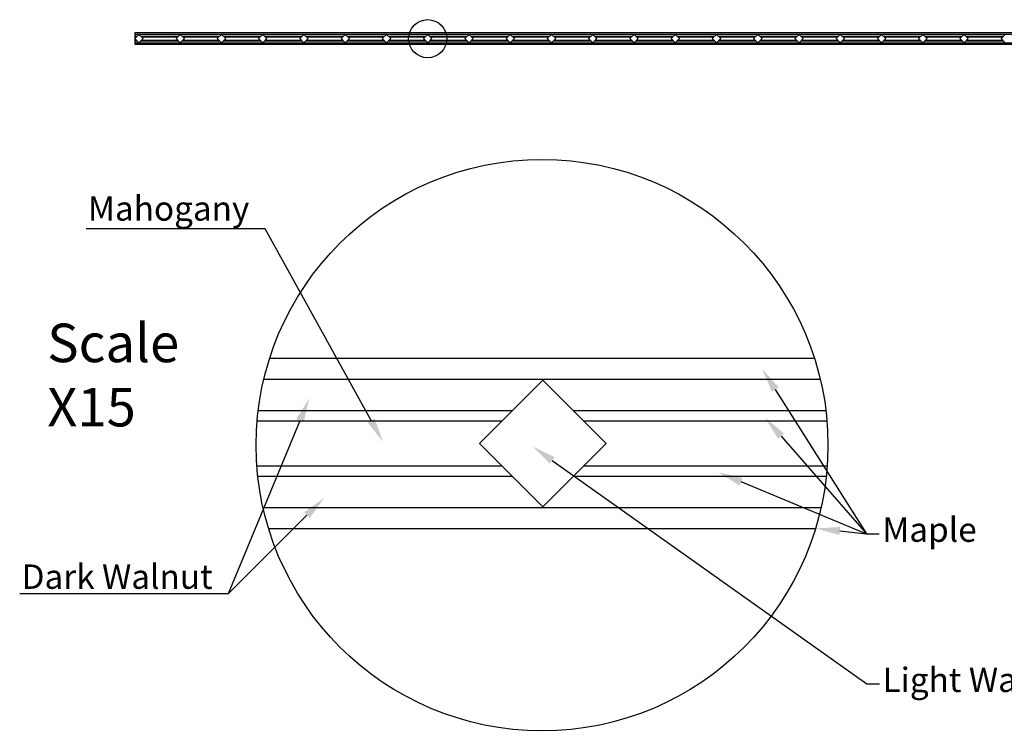
# Model space of a CAD drawing. Units: inches. Extents: x -5.3 to 37.4, y -0.8 to 29.9.
# Drawn here: x -5.3 to 22.9, y 9.5 to 29.9 of the extents above; entities that cross this region are included whole.
import ezdxf
from ezdxf import colors
from ezdxf.entities.mleader import LeaderData, LeaderLine
from ezdxf.math import Vec2, Vec3

# ---------------------------------------------------------------- set-up
doc = ezdxf.new("R2010")
doc.units = ezdxf.units.IN
doc.header["$MEASUREMENT"] = 0
doc.styles.get("Standard").update_dxf_attribs({"font": 'txt.shx', "height": 0.7})

msp = doc.modelspace()

# ---------------------------------------------------------------- linework, layer by layer
for p, q in [((37.384, 29.531), (-1.991, 29.531)), ((-1.991, 29.531), (-1.991, 29.206)), ((37.384, 29.491), (-1.991, 29.491)), ((-1.991, 29.369), (-1.87, 29.49)), ((-1.928, 29.431), (-1.991, 29.431)), ((-1.948, 29.411), (-1.991, 29.411)), ((-1.991, 29.369), (-1.87, 29.248)), ((-1.749, 29.369), (-1.87, 29.49)), ((-1.749, 29.369), (-1.87, 29.248)), ((-0.745, 29.431), (-1.811, 29.431)), ((-0.765, 29.411), (-1.791, 29.411)), ((-0.808, 29.369), (-0.687, 29.49)), ((-0.808, 29.369), (-0.687, 29.248)), ((-0.566, 29.369), (-0.687, 29.49)), ((-0.566, 29.369), (-0.687, 29.248)), ((0.438, 29.431), (-0.628, 29.431)), ((0.418, 29.411), (-0.608, 29.411)), ((0.375, 29.369), (0.496, 29.49)), ((0.375, 29.369), (0.496, 29.248)), ((0.617, 29.369), (0.496, 29.49)), ((0.617, 29.369), (0.496, 29.248)), ((1.621, 29.431), (0.555, 29.431)), ((1.601, 29.411), (0.575, 29.411)), ((1.558, 29.369), (1.679, 29.49)), ((1.558, 29.369), (1.679, 29.248)), ((1.8, 29.369), (1.679, 29.49)), ((1.8, 29.369), (1.679, 29.248)), ((2.804, 29.431), (1.738, 29.431)), ((2.784, 29.411), (1.758, 29.411)), ((2.741, 29.369), (2.862, 29.49)), ((2.741, 29.369), (2.862, 29.248)), ((2.983, 29.369), (2.862, 29.49)), ((2.983, 29.369), (2.862, 29.248)), ((3.987, 29.431), (2.921, 29.431)), ((3.967, 29.411), (2.941, 29.411)), ((3.924, 29.369), (4.045, 29.49)), ((3.924, 29.369), (4.045, 29.248)), ((4.166, 29.369), (4.045, 29.49)), ((4.166, 29.369), (4.045, 29.248)), ((5.17, 29.431), (4.104, 29.431)), ((5.15, 29.411), (4.124, 29.411)), ((5.107, 29.369), (5.228, 29.49)), ((5.107, 29.369), (5.228, 29.248)), ((5.349, 29.369), (5.228, 29.49)), ((5.349, 29.369), (5.228, 29.248)), ((6.353, 29.431), (5.287, 29.431)), ((6.333, 29.411), (5.307, 29.411)), ((6.29, 29.369), (6.411, 29.49)), ((6.29, 29.369), (6.411, 29.248)), ((6.532, 29.369), (6.411, 29.49)), ((6.532, 29.369), (6.411, 29.248)), ((7.536, 29.431), (6.47, 29.431)), ((7.516, 29.411), (6.49, 29.411)), ((7.473, 29.369), (7.594, 29.49)), ((7.473, 29.369), (7.594, 29.248)), ((7.715, 29.369), (7.594, 29.49)), ((7.715, 29.369), (7.594, 29.248)), ((8.719, 29.431), (7.653, 29.431)), ((8.699, 29.411), (7.673, 29.411)), ((8.656, 29.369), (8.777, 29.49)), ((8.656, 29.369), (8.777, 29.248)), ((8.898, 29.369), (8.777, 29.49)), ((8.898, 29.369), (8.777, 29.248)), ((9.902, 29.431), (8.836, 29.431)), ((9.882, 29.411), (8.856, 29.411)), ((9.839, 29.369), (9.96, 29.49)), ((9.839, 29.369), (9.96, 29.248)), ((10.081, 29.369), (9.96, 29.49)), ((10.081, 29.369), (9.96, 29.248)), ((11.085, 29.431), (10.019, 29.431)), ((11.065, 29.411), (10.039, 29.411)), ((11.022, 29.369), (11.143, 29.49)), ((11.022, 29.369), (11.143, 29.248)), ((11.264, 29.369), (11.143, 29.49)), ((11.264, 29.369), (11.143, 29.248)), ((12.268, 29.431), (11.202, 29.431)), ((12.248, 29.411), (11.222, 29.411)), ((12.205, 29.369), (12.326, 29.49)), ((12.205, 29.369), (12.326, 29.248)), ((12.447, 29.369), (12.326, 29.49)), ((12.447, 29.369), (12.326, 29.248)), ((13.451, 29.431), (12.385, 29.431)), ((13.431, 29.411), (12.405, 29.411)), ((13.388, 29.369), (13.509, 29.49)), ((13.388, 29.369), (13.509, 29.248)), ((13.63, 29.369), (13.509, 29.49)), ((13.63, 29.369), (13.509, 29.248)), ((14.634, 29.431), (13.568, 29.431)), ((14.614, 29.411), (13.588, 29.411)), ((14.571, 29.369), (14.692, 29.49)), ((14.571, 29.369), (14.692, 29.248)), ((14.813, 29.369), (14.692, 29.49)), ((14.813, 29.369), (14.692, 29.248)), ((15.817, 29.431), (14.751, 29.431)), ((15.797, 29.411), (14.771, 29.411)), ((15.754, 29.369), (15.875, 29.49)), ((15.754, 29.369), (15.875, 29.248)), ((15.996, 29.369), (15.875, 29.49)), ((15.996, 29.369), (15.875, 29.248)), ((17, 29.431), (15.934, 29.431)), ((16.98, 29.411), (15.954, 29.411)), ((16.937, 29.369), (17.058, 29.49)), ((16.937, 29.369), (17.058, 29.248)), ((17.179, 29.369), (17.058, 29.49)), ((17.179, 29.369), (17.058, 29.248)), ((18.183, 29.431), (17.117, 29.431)), ((18.163, 29.411), (17.137, 29.411)), ((18.12, 29.369), (18.241, 29.49)), ((18.12, 29.369), (18.241, 29.248)), ((18.362, 29.369), (18.241, 29.49)), ((18.362, 29.369), (18.241, 29.248)), ((19.366, 29.431), (18.3, 29.431)), ((19.346, 29.411), (18.32, 29.411)), ((19.303, 29.369), (19.424, 29.49)), ((19.303, 29.369), (19.424, 29.248)), ((19.545, 29.369), (19.424, 29.49)), ((19.545, 29.369), (19.424, 29.248)), ((20.549, 29.431), (19.483, 29.431)), ((20.529, 29.411), (19.503, 29.411)), ((20.486, 29.369), (20.607, 29.49)), ((20.486, 29.369), (20.607, 29.248)), ((20.728, 29.369), (20.607, 29.49)), ((20.728, 29.369), (20.607, 29.248)), ((21.732, 29.431), (20.666, 29.431)), ((21.712, 29.411), (20.686, 29.411)), ((21.669, 29.369), (21.79, 29.49)), ((21.669, 29.369), (21.79, 29.248)), ((21.911, 29.369), (21.79, 29.49)), ((21.911, 29.369), (21.79, 29.248)), ((22.915, 29.431), (21.849, 29.431)), ((22.895, 29.411), (21.869, 29.411)), ((22.852, 29.369), (22.973, 29.49)), ((22.852, 29.369), (22.973, 29.248)), ((-1.991, 29.326), (-1.948, 29.326)), ((-1.991, 29.306), (-1.928, 29.306)), ((-1.991, 29.246), (37.384, 29.246)), ((-1.991, 29.206), (37.384, 29.206)), ((-1.811, 29.306), (-0.745, 29.306)), ((-1.791, 29.326), (-0.765, 29.326)), ((-0.628, 29.306), (0.438, 29.306)), ((-0.608, 29.326), (0.418, 29.326)), ((0.555, 29.306), (1.621, 29.306)), ((0.575, 29.326), (1.601, 29.326)), ((1.738, 29.306), (2.804, 29.306)), ((1.758, 29.326), (2.784, 29.326)), ((2.921, 29.306), (3.987, 29.306)), ((2.941, 29.326), (3.967, 29.326)), ((4.104, 29.306), (5.17, 29.306)), ((4.124, 29.326), (5.15, 29.326)), ((5.287, 29.306), (6.353, 29.306)), ((5.307, 29.326), (6.333, 29.326)), ((6.47, 29.306), (7.536, 29.306)), ((6.49, 29.326), (7.516, 29.326)), ((7.653, 29.306), (8.719, 29.306)), ((7.673, 29.326), (8.699, 29.326)), ((8.836, 29.306), (9.902, 29.306)), ((8.856, 29.326), (9.882, 29.326)), ((10.019, 29.306), (11.085, 29.306)), ((10.039, 29.326), (11.065, 29.326)), ((11.202, 29.306), (12.268, 29.306)), ((11.222, 29.326), (12.248, 29.326)), ((12.385, 29.306), (13.451, 29.306)), ((12.405, 29.326), (13.431, 29.326)), ((13.568, 29.306), (14.634, 29.306)), ((13.588, 29.326), (14.614, 29.326)), ((14.751, 29.306), (15.817, 29.306)), ((14.771, 29.326), (15.797, 29.326)), ((15.934, 29.306), (17, 29.306)), ((15.954, 29.326), (16.98, 29.326)), ((17.117, 29.306), (18.183, 29.306)), ((17.137, 29.326), (18.163, 29.326)), ((18.3, 29.306), (19.366, 29.306)), ((18.32, 29.326), (19.346, 29.326)), ((19.483, 29.306), (20.549, 29.306)), ((19.503, 29.326), (20.529, 29.326)), ((20.666, 29.306), (21.732, 29.306)), ((20.686, 29.326), (21.712, 29.326)), ((21.849, 29.306), (22.915, 29.306)), ((21.869, 29.326), (22.895, 29.326)), ((17.501, 20.187), (1.877, 20.187)), ((17.667, 19.587), (1.711, 19.587)), ((7.893, 17.749), (9.708, 19.564)), ((11.523, 17.749), (9.708, 19.564)), ((8.83, 18.687), (1.551, 18.687)), ((17.828, 18.687), (10.585, 18.687)), ((8.53, 18.387), (1.52, 18.387)), ((17.858, 18.387), (10.885, 18.387)), ((7.893, 17.749), (9.708, 15.934)), ((11.523, 17.749), (9.708, 15.934)), ((1.512, 17.112), (8.53, 17.112)), ((10.885, 17.112), (17.866, 17.112)), ((1.54, 16.812), (8.83, 16.812)), ((10.585, 16.812), (17.838, 16.812)), ((1.689, 15.912), (17.689, 15.912)), ((1.847, 15.312), (17.531, 15.312))]:
    msp.add_line(p, q)
for centre, radius in [((6.41, 29.366), 0.547), ((9.689, 17.702), 8.198)]:
    msp.add_circle(centre, radius)

# ---------------------------------------------------------------- texts
at = {"insert": (-4.5, 21.189), "char_height": 1.1061, "attachment_point": 1}
msp.add_mtext_dynamic_manual_height_columns('Scale X15', width=3.44536, gutter_width=5.531, heights=[0], dxfattribs=at)

# ---------------------------------------------------------------- leaders
ml = msp.add_multileader_mtext('Standard')
ml.set_content('Mahogany', color=256)
ml.set_leader_properties()
ml.build(insert=Vec2(0, 0))
ml.multileader.update_dxf_attribs({"text_right_attachment_type": 6, "dogleg_length": 0.36, "arrow_head_size": 0.7})
ctx = ml.context
ctx.base_point, ctx.char_height, ctx.arrow_head_size, ctx.landing_gap_size, ctx.plane_origin = Vec3(-4.162, 24.379), 0.7, 0.7, 0.09, Vec3(5.126, 17.797)
ctx.right_attachment, ctx.text_align_type = 6, 2
notes = []
notes.append((ctx, [(0, (1, 1, 0), (1.744, 23.912), (-1, 0), 0.36, [(0, [(5.126, 17.797)], 0, [])])]))
ctx.mtext.insert, ctx.mtext.alignment, ctx.mtext.flow_direction = Vec3(1.294, 24.845), 3, 5
ml = msp.add_multileader_mtext('Standard')
ml.set_content('Maple', color=256)
ml.set_leader_properties()
ml.build(insert=Vec2(0, 0))
ml.multileader.update_dxf_attribs({"text_right_attachment_type": 6, "dogleg_length": 0.36, "arrow_head_size": 0.7})
ctx = ml.context
ctx.base_point, ctx.char_height, ctx.arrow_head_size, ctx.landing_gap_size, ctx.plane_origin = Vec3(19.355, 15.16), 0.7, 0.7, 0.09, Vec3(14.742, 16.922)
ctx.right_attachment = 6
notes.append((ctx, [(0, (1, 1, 0), (18.995, 15.16), (1, 0), 0.36, [(0, [(14.742, 16.922)], 0, []), (1, [(16.081, 18.49)], 0, []), (2, [(16, 19.89)], 0, []), (3, [(17.531, 15.312)], 0, [])])]))
ctx.mtext.insert, ctx.mtext.flow_direction = Vec3(19.445, 15.627), 5
ml = msp.add_multileader_mtext('Standard')
ml.set_content('Dark Walnut', color=256)
ml.set_leader_properties()
ml.build(insert=Vec2(0, 0))
ml.multileader.update_dxf_attribs({"text_right_attachment_type": 6, "dogleg_length": 0.36, "arrow_head_size": 0.7})
ctx = ml.context
ctx.base_point, ctx.char_height, ctx.arrow_head_size, ctx.landing_gap_size, ctx.plane_origin = Vec3(-7.2, 13.928), 0.7, 0.7, 0.09, Vec3(3.439, 16.187)
ctx.right_attachment, ctx.text_align_type = 6, 2
notes.append((ctx, [(0, (1, 1, 0), (0.69, 13.438), (-1, 0), 0.36, [(0, [(3.439, 16.187)], 0, []), (1, [(3.015, 19.051)], 0, [])])]))
ctx.mtext.insert, ctx.mtext.alignment, ctx.mtext.flow_direction = Vec3(0.24, 14.278), 3, 5
ml = msp.add_multileader_mtext('Standard')
ml.set_content('Light Walnut', color=256)
ml.set_leader_properties()
ml.build(insert=Vec2(0, 0))
ml.multileader.update_dxf_attribs({"text_right_attachment_type": 6, "dogleg_length": 0.36, "arrow_head_size": 0.7})
ctx = ml.context
ctx.base_point, ctx.char_height, ctx.arrow_head_size, ctx.landing_gap_size, ctx.plane_origin = Vec3(19.364, 10.851), 0.7, 0.7, 0.09, Vec3(9.408, 17.67)
ctx.right_attachment = 6
notes.append((ctx, [(0, (1, 1, 0), (19.004, 10.851), (1, 0), 0.36, [(0, [(9.408, 17.67)], 0, [])])]))
ctx.mtext.insert, ctx.mtext.flow_direction = Vec3(19.454, 11.317), 5
for ctx, leaders in notes:
    for number, flags, end, landing, length, lines in leaders:
        leader = LeaderData()
        leader.index, (leader.has_last_leader_line, leader.has_dogleg_vector, leader.attachment_direction) = number, flags
        leader.last_leader_point, leader.dogleg_vector, leader.dogleg_length = Vec3(end), Vec3(landing), length
        for number, points, colour, breaks in lines:
            line = LeaderLine()
            line.index, line.vertices, line.color, line.breaks = number, Vec3.list(points), colors.encode_raw_color(colour), breaks
            leader.lines.append(line)
        ctx.leaders.append(leader)

doc.saveas('drawing.dxf')
